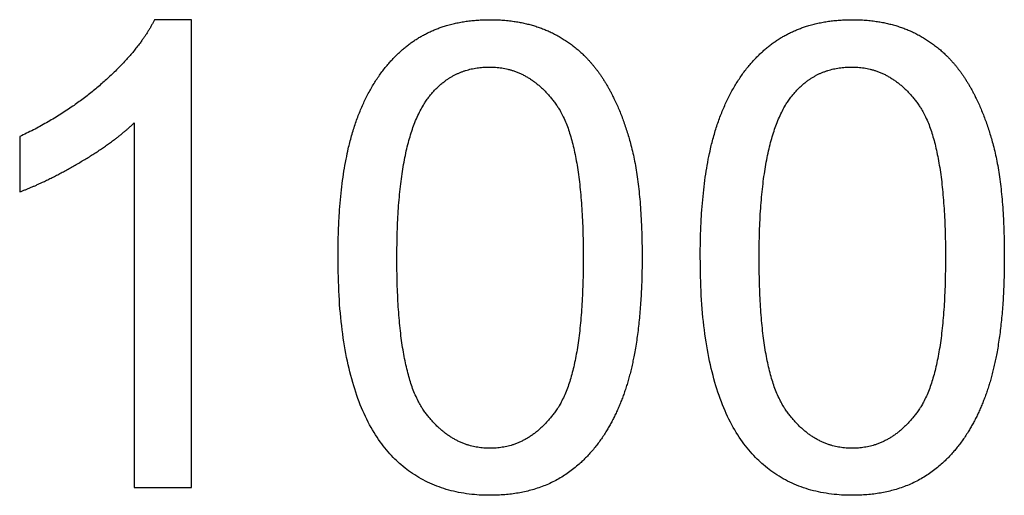
# Model space of a CAD drawing. Units: millimetres. Extents: x -24384 to 35986, y -22588 to -1470.
# Drawn here: x -4801 to -4379, y -11220 to -11016 of the extents above; entities that cross this region are included whole.
import ezdxf

# ---------------------------------------------------------------- set-up
doc = ezdxf.new("R2010")
doc.units = ezdxf.units.MM
doc.layers.add('03_LINEA FINA', color=254, linetype='Continuous', true_color=0xbebebe)

msp = doc.modelspace()

# ---------------------------------------------------------------- linework, layer by layer
at = {"layer": '03_LINEA FINA'}
for p, q in [((-4727.48, -11016.4), (-4743.29, -11016.4)), ((-4727.48, -11217.08), (-4727.48, -11016.4)), ((-4752.02, -11060.7), (-4752.02, -11217.08)), ((-4752.02, -11217.08), (-4727.48, -11217.08))]:
    msp.add_line(p, q, dxfattribs=at)
for points, knots in [([(-4743.29, -11016.4), (-4749.7, -11029.35), (-4765.11, -11043.12), (-4780.51, -11056.89), (-4801.1, -11066.57)], [-9, -9, -9, -8, -8, -7, -7, -7]), ([(-4664.63, -11118.51), (-4664.63, -11174.81), (-4644.86, -11199.76), (-4628.36, -11220.49), (-4599.46, -11220.49), (-4577.51, -11220.49), (-4563.13, -11208.69), (-4548.75, -11196.9), (-4541.52, -11175.29), (-4534.29, -11153.68), (-4534.29, -11118.51), (-4534.29, -11088.79), (-4538.79, -11071.27), (-4543.29, -11053.75), (-4551.2, -11041.55), (-4559.11, -11029.35), (-4571.24, -11022.87), (-4583.37, -11016.4), (-4599.46, -11016.4), (-4621.28, -11016.4), (-4635.66, -11028.12), (-4650.04, -11039.85), (-4657.34, -11061.45), (-4664.63, -11083.06), (-4664.63, -11118.51)], [-12, -12, -12, -11, -11, -10, -10, -9, -9, -8, -8, -7, -7, -6, -6, -5, -5, -4, -4, -3, -3, -2, -2, -1, -1, 0, 0, 0]), ([(-4509.35, -11118.51), (-4509.35, -11174.81), (-4489.58, -11199.76), (-4473.08, -11220.49), (-4444.18, -11220.49), (-4422.23, -11220.49), (-4407.85, -11208.69), (-4393.46, -11196.9), (-4386.24, -11175.29), (-4379.01, -11153.68), (-4379.01, -11118.51), (-4379.01, -11088.79), (-4383.51, -11071.27), (-4388.01, -11053.75), (-4395.92, -11041.55), (-4403.82, -11029.35), (-4415.96, -11022.87), (-4428.09, -11016.4), (-4444.18, -11016.4), (-4465.99, -11016.4), (-4480.38, -11028.12), (-4494.76, -11039.85), (-4502.05, -11061.45), (-4509.35, -11083.06), (-4509.35, -11118.51)], [-12, -12, -12, -11, -11, -10, -10, -9, -9, -8, -8, -7, -7, -6, -6, -5, -5, -4, -4, -3, -3, -2, -2, -1, -1, 0, 0, 0]), ([(-4639.41, -11118.51), (-4639.41, -11167.73), (-4627.89, -11184.02), (-4616.37, -11200.31), (-4599.46, -11200.31), (-4582.56, -11200.31), (-4571.04, -11183.95), (-4559.52, -11167.59), (-4559.52, -11118.51), (-4559.52, -11069.16), (-4571.04, -11052.93), (-4582.56, -11036.71), (-4599.73, -11036.71), (-4616.64, -11036.71), (-4626.73, -11051.02), (-4639.41, -11069.29), (-4639.41, -11118.51)], [0, 0, 0, 1, 1, 2, 2, 3, 3, 4, 4, 5, 5, 6, 6, 7, 7, 8, 8, 8]), ([(-4484.12, -11118.51), (-4484.12, -11167.73), (-4472.6, -11184.02), (-4461.08, -11200.31), (-4444.18, -11200.31), (-4427.27, -11200.31), (-4415.75, -11183.95), (-4404.23, -11167.59), (-4404.23, -11118.51), (-4404.23, -11069.16), (-4415.75, -11052.93), (-4427.27, -11036.71), (-4444.45, -11036.71), (-4461.36, -11036.71), (-4471.45, -11051.02), (-4484.12, -11069.29), (-4484.12, -11118.51)], [0, 0, 0, 1, 1, 2, 2, 3, 3, 4, 4, 5, 5, 6, 6, 7, 7, 8, 8, 8]), ([(-4801.1, -11090.29), (-4789.65, -11086.06), (-4775.26, -11077.61), (-4760.88, -11069.16), (-4752.02, -11060.7)], [-6, -6, -6, -5, -5, -4, -4, -4])]:
    msp.add_open_spline(points, degree=2, knots=knots, dxfattribs=at)
msp.add_open_spline([(-4801.1, -11066.57), (-4801.1, -11078.43), (-4801.1, -11090.29)], degree=2, dxfattribs=at)

doc.saveas('drawing.dxf')
